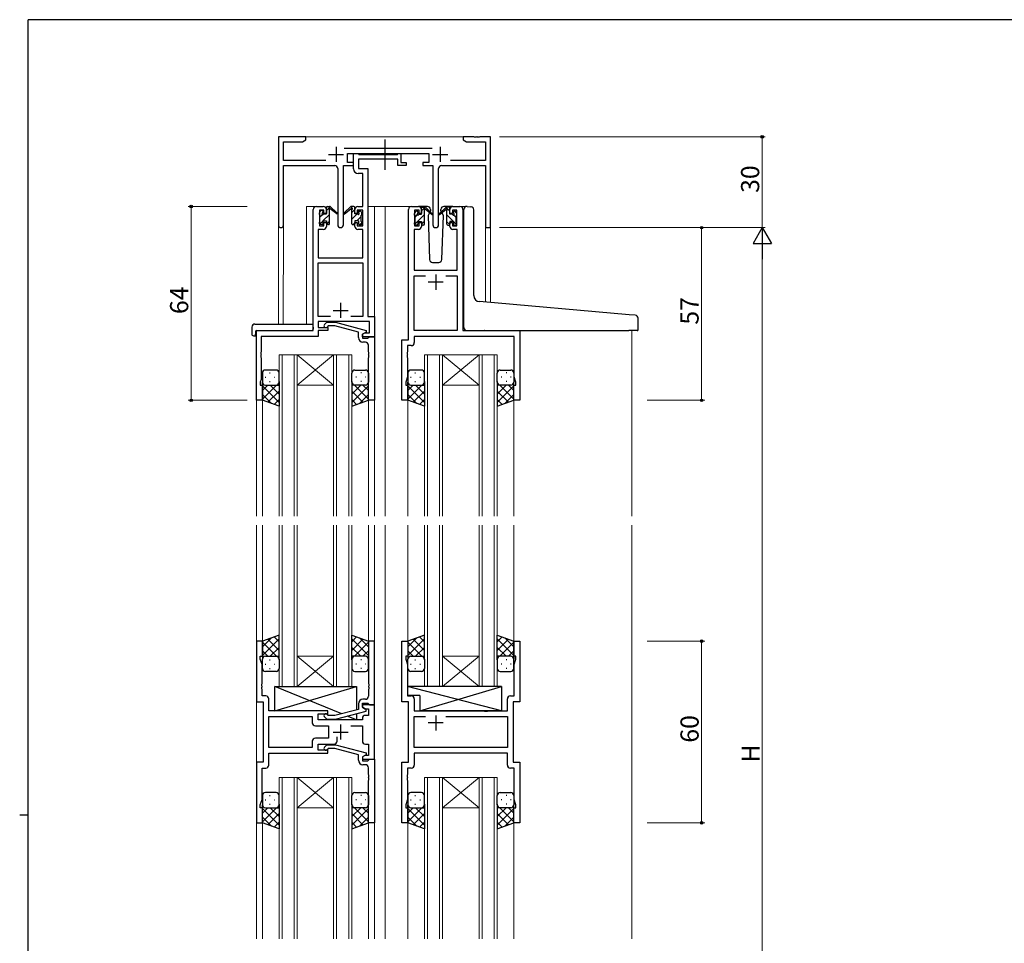
# Model space of a CAD drawing. Extents: x 0 to 793, y 0 to 564.
# Drawn here: x 0 to 325, y 256 to 561 of the extents above; entities that cross this region are included whole.
import ezdxf

# ---------------------------------------------------------------- set-up
doc = ezdxf.new("R2010")
doc.units = 0
doc.linetypes.add('YCENTER_1', pattern=[13, 10, -1, 1, -1])
doc.linetypes.add('YHIDDEN_1', pattern=[4, 3, -1])
for name, color, linetype, lineweight in [('YKK_11', 7, 'CONTINUOUS', 30), ('YKK_12', 2, 'CONTINUOUS', 13), ('YKK_13', 4, 'CONTINUOUS', 30), ('YKK_D', 6, 'CONTINUOUS', 13)]:
    doc.layers.add(name, color=color, linetype=linetype, lineweight=lineweight)
doc.layers.add('YKK_ZWAK', color=7, linetype='CONTINUOUS')
doc.styles.get("Standard").update_dxf_attribs({"font": 'ROMANS.SHX', "bigfont": 'EXTFONT.SHX'})

# ---------------------------------------------------------------- blocks, each defined once
blk = doc.blocks.new('A201')
at = {"layer": 'YKK_ZWAK', "color": 254, "linetype": 'Continuous'}
for p, q in [((571, 410), (21, 410)), ((21, 35), (21, 410)), ((19, 222.5), (21, 222.5))]:
    blk.add_line(p, q, dxfattribs=at)

msp = doc.modelspace()

# ---------------------------------------------------------------- linework, layer by layer
at = {"layer": 'YKK_11', "linetype": 'ByBlock', "lineweight": -2, "ltscale": 0.5}
for p, q in [((94.43, 522.75), (85.43, 522.75)), ((85.43, 522.75), (85.43, 493.56)), ((87.06, 514.88), (87.06, 521.12)), ((87.06, 521.12), (93.34, 521.12)), ((93.34, 521.12), (94.43, 521.75)), ((94.43, 521.75), (94.43, 522.75)), ((149.97, 522.75), (146.43, 522.75)), ((146.43, 522.75), (146.43, 521.75)), ((146.43, 521.75), (147.52, 521.12)), ((147.52, 521.12), (153.8, 521.12)), ((150.15, 522.63), (149.97, 522.75)), ((150.7, 522.63), (150.15, 522.63)), ((150.89, 522.75), (150.7, 522.63)), ((150.97, 522.75), (150.89, 522.75)), ((151.15, 522.63), (150.97, 522.75)), ((151.7, 522.63), (151.15, 522.63)), ((151.89, 522.75), (151.7, 522.63)), ((155.43, 522.75), (151.89, 522.75)), ((153.8, 521.12), (153.8, 514.88)), ((155.43, 492.75), (155.43, 522.75)), ((136.13, 518.88), (107.12, 518.88)), ((108.23, 514.25), (108.23, 517.25)), ((108.23, 517.25), (135.03, 517.25)), ((110.23, 512.12), (110.23, 517.25)), ((110.23, 517.25), (111.56, 517.25)), ((111.56, 517.25), (111.83, 517.07)), ((111.83, 517.07), (112.01, 516.95)), ((112.01, 516.95), (124.67, 516.95)), ((124.67, 516.95), (124.85, 517.07)), ((124.85, 517.07), (125.13, 517.25)), ((125.13, 517.25), (125.83, 517.25)), ((125.83, 517.25), (125.83, 514.25)), ((135.03, 517.25), (135.03, 514.25)), ((101.08, 514.88), (87.06, 514.88)), ((110.23, 514.25), (108.23, 514.25)), ((110.23, 513.25), (110.23, 514.25)), ((124.83, 515.32), (111.86, 515.32)), ((111.86, 515.32), (111.86, 512.25)), ((124.83, 513.25), (124.83, 515.32)), ((125.83, 514.25), (127.53, 514.25)), ((127.53, 514.25), (127.53, 513.25)), ((135.03, 514.25), (133.03, 514.25)), ((133.03, 514.25), (133.03, 513.25)), ((153.8, 514.88), (142.18, 514.88)), ((87.06, 493.56), (87.06, 513.25)), ((87.06, 513.25), (103.98, 513.25)), ((104.98, 512.25), (104.98, 493.7)), ((106.88, 493.7), (106.88, 513.25)), ((106.88, 513.25), (110.23, 513.25)), ((113.3, 510.62), (111.73, 510.62)), ((111.86, 512.25), (114.93, 512.25)), ((113.3, 499.75), (113.3, 510.62)), ((114.93, 512.25), (114.93, 463.38)), ((127.53, 513.25), (124.83, 513.25)), ((133.03, 513.25), (136.38, 513.25)), ((136.38, 513.25), (136.38, 493.7)), ((138.28, 493.7), (138.28, 512.25)), ((139.28, 513.25), (153.8, 513.25)), ((153.8, 513.25), (153.8, 492.75)), ((96.93, 458.75), (96.93, 498.75)), ((97.93, 499.75), (100.23, 499.75)), ((100.43, 498.55), (98.93, 498.55)), ((98.93, 498.55), (98.93, 493.35)), ((100.43, 497.45), (100.43, 498.55)), ((101.23, 497.45), (100.43, 497.45)), ((101.23, 498.75), (101.23, 497.45)), ((110.63, 497.45), (110.63, 498.75)), ((111.43, 497.45), (110.63, 497.45)), ((113.3, 498.55), (111.43, 498.55)), ((111.43, 498.55), (111.43, 497.45)), ((111.63, 499.75), (113.3, 499.75)), ((113.3, 493.35), (113.3, 498.55)), ((128.33, 455.75), (128.33, 498.75)), ((129.33, 499.75), (131.63, 499.75)), ((131.83, 498.55), (130.33, 498.55)), ((130.33, 498.55), (130.33, 493.35)), ((131.83, 497.45), (131.83, 498.55)), ((132.63, 497.45), (131.83, 497.45)), ((132.63, 498.75), (132.63, 497.45)), ((142.03, 497.45), (142.03, 498.75)), ((142.83, 497.45), (142.03, 497.45)), ((144.33, 498.55), (142.83, 498.55)), ((142.83, 498.55), (142.83, 497.45)), ((143.03, 499.75), (145.33, 499.75)), ((144.33, 493.35), (144.33, 498.55)), ((146.33, 498.75), (146.33, 458.75)), ((100.43, 493.35), (100.43, 494.45)), ((100.43, 494.45), (101.23, 494.45)), ((101.23, 494.45), (101.23, 493.15)), ((110.63, 493.15), (110.63, 494.45)), ((110.63, 494.45), (111.43, 494.45)), ((111.43, 494.45), (111.43, 493.35)), ((131.83, 493.35), (131.83, 494.45)), ((131.83, 494.45), (132.63, 494.45)), ((132.63, 494.45), (132.63, 493.15)), ((142.03, 493.15), (142.03, 494.45)), ((142.03, 494.45), (142.83, 494.45)), ((142.83, 494.45), (142.83, 493.35)), ((100.23, 492.15), (98.56, 492.15)), ((98.56, 492.15), (98.56, 482.75)), ((98.93, 493.35), (100.43, 493.35)), ((111.43, 493.35), (113.3, 493.35)), ((113.3, 492.15), (111.63, 492.15)), ((113.3, 482.75), (113.3, 492.15)), ((131.63, 492.15), (130.26, 492.15)), ((130.26, 492.15), (130.26, 478.75)), ((130.33, 493.35), (131.83, 493.35)), ((142.83, 493.35), (144.33, 493.35)), ((144.4, 492.15), (143.03, 492.15)), ((144.4, 478.75), (144.4, 492.15)), ((153.8, 492.75), (155.43, 492.75)), ((98.56, 482.75), (113.3, 482.75)), ((98.56, 463.38), (98.56, 481.12)), ((98.56, 481.12), (113.3, 481.12)), ((113.3, 481.12), (113.3, 463.38)), ((130.26, 478.75), (144.4, 478.75)), ((130.26, 458.75), (130.26, 476.82)), ((130.26, 476.82), (133.98, 476.82)), ((140.68, 476.82), (144.4, 476.82)), ((140.68, 476.82), (144.4, 476.82)), ((144.4, 476.82), (144.4, 458.75)), ((102.58, 463.38), (98.56, 463.38)), ((102.58, 463.38), (98.56, 463.38)), ((115.5, 461.75), (98.56, 461.75)), ((98.56, 461.75), (98.56, 459.75)), ((113.3, 463.38), (109.28, 463.38)), ((114.93, 463.38), (117.13, 463.38)), ((115.5, 458.05), (115.5, 461.75)), ((117.13, 463.38), (117.13, 456.75)), ((78.13, 435.75), (78.13, 458.75)), ((78.13, 458.75), (96.93, 458.75)), ((98.56, 459.75), (101.73, 459.75)), ((101.73, 458.75), (98.56, 458.75)), ((98.56, 458.75), (98.56, 456.85)), ((100.6, 460.77), (101.38, 461.55)), ((101.38, 461.55), (104.22, 461.55)), ((101.88, 460.35), (101.45, 459.92)), ((101.73, 459.75), (101.73, 458.75)), ((104.07, 460.35), (101.88, 460.35)), ((111.83, 458.27), (104.07, 460.35)), ((104.22, 461.55), (114.33, 458.84)), ((114.33, 458.84), (114.33, 458.24)), ((144.4, 458.75), (130.26, 458.75)), ((146.33, 458.75), (165.13, 458.75)), ((165.13, 458.75), (165.13, 435.75)), ((98.56, 456.85), (79.76, 456.85)), ((79.76, 456.85), (79.76, 451.71)), ((111.83, 456.45), (111.83, 458.27)), ((114.33, 458.24), (113.13, 457.55)), ((113.13, 457.55), (113.99, 458.05)), ((113.13, 456.75), (113.13, 457.55)), ((113.13, 457.55), (113.13, 456.25)), ((117.13, 456.75), (113.13, 456.75)), ((113.13, 456.25), (114.93, 456.25)), ((113.99, 458.05), (115.5, 458.05)), ((114.93, 456.25), (115.13, 456.45)), ((115.13, 456.45), (115.43, 456.75)), ((115.43, 456.75), (117.13, 456.75)), ((117.13, 456.75), (117.13, 435.75)), ((126.13, 435.75), (126.13, 455.75)), ((126.13, 455.75), (128.33, 455.75)), ((163.2, 456.82), (130.26, 456.82)), ((130.26, 456.82), (130.26, 454.82)), ((163.2, 443.48), (163.2, 456.82)), ((114.13, 454.95), (113.33, 454.95)), ((115.13, 451.71), (115.13, 453.95)), ((129.26, 453.82), (128.06, 453.82)), ((128.06, 453.82), (128.06, 451.71)), ((79.76, 451.71), (79.64, 451.52)), ((79.64, 451.52), (79.64, 450.97)), ((79.64, 450.97), (79.76, 450.79)), ((79.76, 450.71), (79.64, 450.52)), ((79.64, 450.52), (79.64, 449.97)), ((79.64, 449.97), (79.76, 449.79)), ((79.76, 450.79), (79.76, 450.71)), ((79.76, 449.79), (79.76, 442.65)), ((115.25, 451.52), (115.13, 451.71)), ((115.13, 450.79), (115.25, 450.97)), ((115.13, 450.71), (115.13, 450.79)), ((115.25, 450.52), (115.13, 450.71)), ((115.13, 449.79), (115.25, 449.97)), ((115.13, 435.75), (115.13, 449.79)), ((115.25, 450.97), (115.25, 451.52)), ((115.25, 449.97), (115.25, 450.52)), ((128.06, 451.71), (127.94, 451.52)), ((127.94, 451.52), (127.94, 450.97)), ((127.94, 450.97), (128.06, 450.79)), ((128.06, 450.71), (127.94, 450.52)), ((127.94, 450.52), (127.94, 449.97)), ((127.94, 449.97), (128.06, 449.79)), ((128.06, 450.79), (128.06, 450.71)), ((128.06, 449.79), (128.06, 443.48)), ((79.76, 442.65), (79.43, 441.75)), ((128.06, 443.48), (127.43, 441.75)), ((163.83, 441.75), (163.2, 443.48)), ((79.43, 441.75), (79.43, 440.75)), ((79.43, 440.75), (80.13, 440.75)), ((80.13, 440.75), (80.13, 435.75)), ((127.43, 441.75), (127.43, 440.75)), ((127.43, 440.75), (128.13, 440.75)), ((128.13, 440.75), (128.13, 435.75)), ((163.13, 435.75), (163.13, 440.75)), ((163.13, 440.75), (163.83, 440.75)), ((163.83, 440.75), (163.83, 441.75)), ((80.13, 435.75), (78.13, 435.75)), ((117.13, 435.75), (115.13, 435.75)), ((128.13, 435.75), (126.13, 435.75)), ((165.13, 435.75), (163.13, 435.75)), ((80.13, 356.25), (78.13, 356.25)), ((78.13, 356.25), (78.13, 336.25)), ((80.13, 351.25), (80.13, 356.25)), ((117.13, 356.25), (115.13, 356.25)), ((115.13, 356.25), (115.13, 342.21)), ((117.13, 335.25), (117.13, 356.25)), ((126.13, 336.25), (126.13, 356.25)), ((126.13, 356.25), (128.13, 356.25)), ((128.13, 356.25), (128.13, 351.25)), ((163.13, 351.25), (163.13, 356.25)), ((163.13, 356.25), (165.13, 356.25)), ((165.13, 356.25), (165.13, 336.25)), ((79.43, 350.25), (79.43, 351.25)), ((79.43, 351.25), (80.13, 351.25)), ((128.13, 351.25), (127.43, 351.25)), ((127.43, 351.25), (127.43, 350.25)), ((163.83, 351.25), (163.13, 351.25)), ((163.83, 350.25), (163.83, 351.25)), ((80.06, 348.52), (79.43, 350.25)), ((80.06, 342.21), (80.06, 348.52)), ((127.43, 350.25), (128.06, 348.52)), ((128.06, 348.52), (128.06, 338.18)), ((163.2, 348.52), (163.83, 350.25)), ((163.2, 338.18), (163.2, 348.52)), ((79.94, 342.02), (80.06, 342.21)), ((79.94, 341.47), (79.94, 342.02)), ((80.06, 341.29), (79.94, 341.47)), ((115.13, 342.21), (115.25, 342.02)), ((115.25, 341.47), (115.13, 341.29)), ((115.25, 342.02), (115.25, 341.47)), ((79.94, 341.02), (80.06, 341.21)), ((79.94, 340.47), (79.94, 341.02)), ((80.06, 340.29), (79.94, 340.47)), ((80.06, 341.21), (80.06, 341.29)), ((80.06, 338.18), (80.06, 340.29)), ((81.26, 338.18), (80.06, 338.18)), ((115.13, 341.29), (115.13, 341.21)), ((115.13, 341.21), (115.25, 341.02)), ((115.25, 340.47), (115.13, 340.29)), ((115.13, 340.29), (115.13, 338.05)), ((115.25, 341.02), (115.25, 340.47)), ((128.06, 338.18), (129.26, 338.18)), ((162, 338.18), (163.2, 338.18)), ((78.13, 336.25), (80.33, 336.25)), ((80.33, 336.25), (80.33, 316.25)), ((82.26, 333.25), (82.26, 337.18)), ((111.83, 335.55), (111.83, 333.73)), ((113.13, 334.45), (113.13, 335.75)), ((113.13, 335.75), (114.93, 335.75)), ((117.13, 335.25), (113.13, 335.25)), ((113.13, 335.25), (113.13, 334.45)), ((114.13, 337.05), (113.33, 337.05)), ((114.93, 335.75), (115.13, 335.55)), ((115.13, 335.55), (115.43, 335.25)), ((115.43, 335.25), (117.13, 335.25)), ((117.13, 317.25), (117.13, 335.25)), ((128.33, 336.25), (126.13, 336.25)), ((128.33, 316.25), (128.33, 336.25)), ((130.26, 337.18), (130.26, 333.25)), ((161, 333.25), (161, 337.18)), ((165.13, 336.25), (162.93, 336.25)), ((162.93, 336.25), (162.93, 316.25)), ((101.73, 333.25), (82.26, 333.25)), ((98.53, 330.25), (98.53, 332.25)), ((98.53, 332.25), (101.73, 332.25)), ((101.88, 331.65), (101.45, 332.07)), ((101.73, 332.25), (101.73, 333.25)), ((104.07, 331.65), (101.88, 331.65)), ((111.83, 333.73), (104.07, 331.65)), ((104.22, 330.45), (114.33, 333.15)), ((113.13, 334.45), (113.99, 333.95)), ((114.33, 333.75), (113.13, 334.45)), ((113.99, 333.95), (115.2, 333.95)), ((115.2, 331.75), (114.13, 331.75)), ((114.33, 333.15), (114.33, 333.75)), ((115.2, 333.95), (115.2, 331.75)), ((130.26, 333.25), (153.26, 333.25)), ((153.26, 333.25), (153.45, 333.1)), ((153.45, 333.1), (154.41, 333.1)), ((154.41, 333.1), (154.6, 333.25)), ((154.6, 333.25), (161, 333.25)), ((82.26, 321.18), (82.26, 331.32)), ((82.26, 331.32), (96.6, 331.32)), ((96.6, 331.32), (96.6, 329.32)), ((97.6, 328.32), (101.93, 328.32)), ((113.13, 330.25), (98.53, 330.25)), ((100.6, 331.22), (101.38, 330.45)), ((101.38, 330.45), (104.22, 330.45)), ((101.93, 328.32), (101.93, 324.18)), ((109.28, 328.32), (113.13, 328.32)), ((113.13, 330.75), (113.13, 330.25)), ((113.13, 328.32), (113.13, 323.25)), ((130.26, 321.18), (130.26, 331.32)), ((130.26, 331.32), (133.98, 331.32)), ((140.68, 331.32), (161, 331.32)), ((140.68, 331.32), (161, 331.32)), ((161, 331.32), (161, 321.18)), ((96.6, 323.18), (96.6, 321.18)), ((101.93, 324.18), (97.6, 324.18)), ((98.53, 320.25), (98.53, 322.25)), ((98.53, 322.25), (103.78, 322.25)), ((100.6, 321.27), (101.38, 322.05)), ((101.38, 322.05), (104.22, 322.05)), ((104.22, 322.05), (114.33, 319.34)), ((104.78, 323.25), (104.78, 324.69)), ((114.13, 322.25), (115.2, 322.25)), ((115.2, 322.25), (115.2, 318.55)), ((96.6, 321.18), (82.26, 321.18)), ((96.6, 321.18), (82.26, 321.18)), ((82.26, 315.32), (82.26, 319.25)), ((82.26, 319.25), (101.73, 319.25)), ((101.73, 320.25), (98.53, 320.25)), ((101.88, 320.85), (101.45, 320.42)), ((101.73, 319.25), (101.73, 320.25)), ((104.07, 320.85), (101.88, 320.85)), ((111.83, 318.77), (104.07, 320.85)), ((111.83, 316.95), (111.83, 318.77)), ((114.33, 318.74), (113.13, 318.05)), ((113.99, 318.55), (113.13, 318.05)), ((115.2, 318.55), (113.99, 318.55)), ((114.33, 319.34), (114.33, 318.74)), ((161, 321.18), (130.26, 321.18)), ((161, 319.25), (130.26, 319.25)), ((130.26, 319.25), (130.26, 315.32)), ((161, 315.32), (161, 319.25)), ((80.33, 316.25), (78.13, 316.25)), ((78.13, 316.25), (78.13, 296.25)), ((113.13, 318.05), (113.13, 317.25)), ((113.13, 318.05), (113.13, 316.75)), ((113.13, 317.25), (117.13, 317.25)), ((113.13, 316.75), (114.93, 316.75)), ((114.13, 315.45), (113.33, 315.45)), ((114.93, 316.75), (115.13, 316.95)), ((115.13, 316.95), (115.43, 317.25)), ((115.43, 317.25), (117.13, 317.25)), ((117.13, 317.25), (117.13, 296.25)), ((126.13, 296.25), (126.13, 316.25)), ((126.13, 316.25), (128.33, 316.25)), ((162.93, 316.25), (165.13, 316.25)), ((165.13, 316.25), (165.13, 296.25)), ((80.06, 303.98), (80.06, 314.32)), ((80.06, 314.32), (81.26, 314.32)), ((115.13, 312.21), (115.13, 314.45)), ((115.25, 312.02), (115.13, 312.21)), ((128.06, 312.21), (127.94, 312.02)), ((129.26, 314.32), (128.06, 314.32)), ((128.06, 314.32), (128.06, 312.21)), ((163.2, 314.32), (162, 314.32)), ((163.2, 303.98), (163.2, 314.32)), ((115.13, 311.29), (115.25, 311.47)), ((115.13, 311.21), (115.13, 311.29)), ((115.25, 311.02), (115.13, 311.21)), ((115.13, 310.29), (115.25, 310.47)), ((115.13, 296.25), (115.13, 310.29)), ((115.25, 311.47), (115.25, 312.02)), ((115.25, 310.47), (115.25, 311.02)), ((127.94, 312.02), (127.94, 311.47)), ((127.94, 311.47), (128.06, 311.29)), ((128.06, 311.21), (127.94, 311.02)), ((127.94, 311.02), (127.94, 310.47)), ((127.94, 310.47), (128.06, 310.29)), ((128.06, 311.29), (128.06, 311.21)), ((128.06, 310.29), (128.06, 303.98)), ((79.43, 302.25), (80.06, 303.98)), ((128.06, 303.98), (127.43, 302.25)), ((163.83, 302.25), (163.2, 303.98)), ((79.43, 301.25), (79.43, 302.25)), ((80.13, 301.25), (79.43, 301.25)), ((80.13, 296.25), (80.13, 301.25)), ((127.43, 302.25), (127.43, 301.25)), ((127.43, 301.25), (128.13, 301.25)), ((128.13, 301.25), (128.13, 296.25)), ((163.13, 296.25), (163.13, 301.25)), ((163.13, 301.25), (163.83, 301.25)), ((163.83, 301.25), (163.83, 302.25)), ((78.13, 296.25), (80.13, 296.25)), ((117.13, 296.25), (115.13, 296.25)), ((128.13, 296.25), (126.13, 296.25)), ((165.13, 296.25), (163.13, 296.25))]:
    msp.add_line(p, q, dxfattribs=at)
at = {"layer": 'YKK_11', "ltscale": 0.5}
for p, q in [((101.93, 516.95), (106.93, 516.95)), ((104.43, 519.45), (104.43, 514.45)), ((136.33, 516.95), (141.33, 516.95)), ((138.83, 519.45), (138.83, 514.45)), ((139.83, 474.75), (134.83, 474.75)), ((137.33, 477.25), (137.33, 472.25)), ((103.43, 465.45), (108.43, 465.45)), ((105.93, 467.95), (105.93, 462.95)), ((137.33, 331.75), (137.33, 326.75)), ((105.93, 328.75), (105.93, 323.75)), ((139.83, 329.25), (134.83, 329.25)), ((103.43, 326.25), (108.43, 326.25))]:
    msp.add_line(p, q, dxfattribs=at)
at = {"layer": 'YKK_11', "linetype": 'ByBlock', "lineweight": -2, "ltscale": 0.5}
for centre, radius, start, end in [((103.98, 512.25), 1, 0, 90), ((111.73, 512.12), 1.5, 180, 270), ((139.28, 512.25), 1, 90, 180), ((97.93, 498.75), 1, 90, 180), ((100.23, 498.75), 1, 0, 90), ((111.63, 498.75), 1, 90, 180), ((129.33, 498.75), 1, 90, 180), ((131.63, 498.75), 1, 0, 90), ((143.03, 498.75), 1, 90, 180), ((145.33, 498.75), 1, 0, 90), ((86.24, 493.56), 0.815, 180, 0), ((100.23, 493.15), 1, 270, 360), ((105.93, 493.7), 0.95, 180, 0), ((111.63, 493.15), 1, 180, 270), ((131.63, 493.15), 1, 270, 360), ((137.33, 493.7), 0.95, 180, 0), ((143.03, 493.15), 1, 180, 270), ((101.03, 460.35), 0.6, 135, 315), ((113.33, 456.45), 1.5, 180, 270), ((114.13, 453.95), 1, 0, 90), ((129.26, 454.82), 1, 270, 360), ((81.26, 337.18), 1, 0, 90), ((114.13, 338.05), 1, 270, 360), ((129.26, 337.18), 1, 0, 90), ((162, 337.18), 1, 90, 180), ((113.33, 335.55), 1.5, 90, 180), ((101.03, 331.65), 0.6, 45, 225), ((114.13, 330.75), 1, 90, 180), ((97.6, 329.32), 1, 180, 270), ((97.6, 323.18), 1, 90, 180), ((103.78, 323.25), 1, 270, 360), ((114.13, 323.25), 1, 180, 270), ((101.03, 320.85), 0.6, 135, 315), ((81.26, 315.32), 1, 270, 360), ((113.33, 316.95), 1.5, 180, 270), ((114.13, 314.45), 1, 0, 90), ((129.26, 315.32), 1, 270, 360), ((162, 315.32), 1, 180, 270)]:
    msp.add_arc(centre, radius, start, end, dxfattribs=at)
at = {"layer": 'YKK_12', "ltscale": 1.5}
for p, q in [((93.93, 522.75), (146.93, 522.75)), ((94.73, 460.93), (94.73, 499.75)), ((97.93, 499.75), (94.73, 499.75)), ((114.93, 499.75), (120.63, 499.75)), ((117.13, 499.75), (117.13, 397.5)), ((120.13, 499.75), (129.33, 499.75)), ((120.63, 499.75), (120.63, 397.5)), ((145.33, 499.75), (147.39, 499.75)), ((85.43, 493.56), (85.43, 460.93)), ((87.06, 493.56), (87.03, 460.93)), ((153.8, 492.75), (153.8, 468.15)), ((155.43, 492.75), (153.8, 492.75)), ((155.43, 492.75), (155.43, 468.01)), ((78.13, 458.75), (78.13, 397.5)), ((81.23, 458.75), (78.73, 458.75)), ((202.13, 458.75), (202.13, 397.5)), ((85.63, 450.75), (85.63, 397.5)), ((91.63, 450.75), (85.63, 450.75)), ((86.63, 397.5), (86.63, 450.75)), ((90.63, 450.75), (90.63, 397.5)), ((91.63, 397.5), (91.63, 450.75)), ((91.63, 450.75), (103.63, 450.75)), ((91.63, 450.75), (103.63, 440.75)), ((103.63, 450.75), (91.63, 440.75)), ((103.63, 450.75), (103.63, 397.5)), ((109.63, 450.75), (103.63, 450.75)), ((104.63, 397.5), (104.63, 450.75)), ((108.63, 450.75), (108.63, 397.5)), ((109.63, 397.5), (109.63, 450.75)), ((133.63, 450.75), (133.63, 397.5)), ((139.63, 450.75), (133.63, 450.75)), ((134.63, 397.5), (134.63, 450.75)), ((138.63, 450.75), (138.63, 397.5)), ((139.63, 397.5), (139.63, 450.75)), ((139.63, 450.75), (151.63, 450.75)), ((139.63, 450.75), (151.63, 440.75)), ((151.63, 450.75), (139.63, 440.75)), ((151.63, 450.75), (151.63, 397.5)), ((157.63, 450.75), (151.63, 450.75)), ((152.63, 397.5), (152.63, 450.75)), ((156.63, 450.75), (156.63, 397.5)), ((157.63, 397.5), (157.63, 450.75)), ((91.63, 440.75), (103.63, 440.75)), ((139.63, 440.75), (151.63, 440.75)), ((80.13, 436.25), (80.13, 397.5)), ((115.13, 436.25), (115.13, 397.5)), ((128.13, 436.25), (128.13, 397.5)), ((163.13, 436.25), (163.13, 397.5)), ((78.13, 394.5), (78.13, 258)), ((80.13, 394.5), (80.13, 355.75)), ((85.63, 341.25), (85.63, 394.5)), ((86.63, 394.5), (86.63, 341.25)), ((90.63, 341.25), (90.63, 394.5)), ((91.63, 394.5), (91.63, 341.25)), ((103.63, 341.25), (103.63, 394.5)), ((104.63, 394.5), (104.63, 341.25)), ((108.63, 341.25), (108.63, 394.5)), ((109.63, 394.5), (109.63, 341.25)), ((115.13, 394.5), (115.13, 355.75)), ((117.13, 394.5), (117.13, 258)), ((120.63, 394.5), (120.63, 258)), ((128.13, 394.5), (128.13, 355.75)), ((133.63, 341.25), (133.63, 394.5)), ((134.63, 394.5), (134.63, 341.25)), ((138.63, 341.25), (138.63, 394.5)), ((139.63, 394.5), (139.63, 341.25)), ((151.63, 341.25), (151.63, 394.5)), ((152.63, 394.5), (152.63, 341.25)), ((156.63, 341.25), (156.63, 394.5)), ((157.63, 394.5), (157.63, 341.25)), ((163.13, 394.5), (163.13, 355.75)), ((202.13, 394.5), (202.13, 258)), ((91.63, 351.25), (103.63, 351.25)), ((91.63, 341.25), (103.63, 351.25)), ((103.63, 341.25), (91.63, 351.25)), ((139.63, 351.25), (151.63, 351.25)), ((139.63, 341.25), (151.63, 351.25)), ((151.63, 341.25), (139.63, 351.25)), ((91.63, 341.25), (85.63, 341.25)), ((91.63, 341.25), (103.63, 341.25)), ((109.63, 341.25), (103.63, 341.25)), ((139.63, 341.25), (133.63, 341.25)), ((139.63, 341.25), (151.63, 341.25)), ((157.63, 341.25), (151.63, 341.25)), ((85.63, 311.25), (85.63, 258)), ((91.63, 311.25), (85.63, 311.25)), ((86.63, 258), (86.63, 311.25)), ((90.63, 311.25), (90.63, 258)), ((91.63, 258), (91.63, 311.25)), ((91.63, 311.25), (103.63, 311.25)), ((91.63, 311.25), (103.63, 301.25)), ((103.63, 311.25), (91.63, 301.25)), ((103.63, 311.25), (103.63, 258)), ((109.63, 311.25), (103.63, 311.25)), ((104.63, 258), (104.63, 311.25)), ((108.63, 311.25), (108.63, 258)), ((109.63, 258), (109.63, 311.25)), ((133.63, 311.25), (133.63, 258)), ((139.63, 311.25), (133.63, 311.25)), ((133.63, 311.25), (133.63, 258)), ((139.63, 311.25), (133.63, 311.25)), ((134.63, 258), (134.63, 311.25)), ((134.63, 258), (134.63, 311.25)), ((138.63, 311.25), (138.63, 258)), ((138.63, 311.25), (138.63, 258)), ((139.63, 258), (139.63, 311.25)), ((139.63, 311.25), (151.63, 311.25)), ((139.63, 311.25), (151.63, 301.25)), ((151.63, 311.25), (139.63, 301.25)), ((139.63, 258), (139.63, 311.25)), ((139.63, 311.25), (151.63, 311.25)), ((139.63, 311.25), (151.63, 301.25)), ((151.63, 311.25), (139.63, 301.25)), ((151.63, 311.25), (151.63, 258)), ((157.63, 311.25), (151.63, 311.25)), ((151.63, 311.25), (151.63, 258)), ((157.63, 311.25), (151.63, 311.25)), ((152.63, 258), (152.63, 311.25)), ((152.63, 258), (152.63, 311.25)), ((156.63, 311.25), (156.63, 258)), ((156.63, 311.25), (156.63, 258)), ((157.63, 258), (157.63, 311.25)), ((157.63, 258), (157.63, 311.25)), ((91.63, 301.25), (103.63, 301.25)), ((139.63, 301.25), (151.63, 301.25)), ((139.63, 301.25), (151.63, 301.25)), ((80.13, 296.75), (80.13, 258)), ((115.13, 296.75), (115.13, 258)), ((128.13, 296.75), (128.13, 258)), ((163.13, 296.75), (163.13, 258))]:
    msp.add_line(p, q, dxfattribs=at)
at = {"layer": 'YKK_13', "linetype": 'YCENTER_1', "ltscale": 1.5}
msp.add_line((120.63, 511.82), (120.63, 521.8), dxfattribs=at)
at = {"layer": 'YKK_13', "ltscale": 1.5}
for p, q in [((98.93, 497.05), (98.93, 497.65)), ((99.02, 497.86), (99.52, 498.36)), ((100.03, 498.15), (100.03, 497.81)), ((100.49, 497.35), (101.23, 497.35)), ((101.23, 497.35), (101.23, 499.45)), ((101.53, 499.75), (102.32, 499.75)), ((102.23, 499.25), (102.23, 499.75)), ((102.23, 494.05), (102.23, 498.65)), ((102.51, 499.68), (104.69, 497.63)), ((104.66, 497.28), (102.52, 498.98)), ((109.34, 499.68), (107.16, 497.63)), ((107.19, 497.28), (109.33, 498.98)), ((110.33, 499.75), (109.54, 499.75)), ((109.63, 499.25), (109.63, 499.75)), ((109.63, 494.05), (109.63, 498.65)), ((110.63, 497.35), (110.63, 499.45)), ((111.37, 497.35), (110.63, 497.35)), ((111.83, 498.15), (111.83, 497.81)), ((112.84, 497.86), (112.34, 498.36)), ((112.93, 497.05), (112.93, 497.65)), ((130.33, 496.85), (130.33, 497.45)), ((130.42, 497.66), (130.92, 498.16)), ((131.43, 497.95), (131.43, 497.61)), ((134.61, 499.75), (131.63, 499.75)), ((132.63, 497.15), (132.63, 499.25)), ((132.93, 499.55), (133.72, 499.55)), ((133.63, 499.05), (133.63, 499.55)), ((133.63, 493.85), (133.63, 498.45)), ((133.91, 499.48), (136.09, 497.43)), ((136.06, 497.08), (133.92, 498.78)), ((135.31, 497.68), (134.79, 496.78)), ((135.63, 498.25), (135.49, 498)), ((135.61, 498.78), (135.63, 498.25)), ((140.74, 499.48), (138.56, 497.43)), ((138.59, 497.08), (140.73, 498.78)), ((139.02, 498.25), (139.04, 498.78)), ((139.87, 496.78), (139.02, 498.25)), ((143.03, 499.75), (140.04, 499.75)), ((141.73, 499.55), (140.94, 499.55)), ((141.03, 499.05), (141.03, 499.55)), ((141.03, 493.85), (141.03, 498.45)), ((142.03, 497.15), (142.03, 499.25)), ((143.23, 497.95), (143.23, 497.61)), ((144.24, 497.66), (143.74, 498.16)), ((144.33, 496.85), (144.33, 497.45)), ((146.63, 468.78), (146.63, 498.77)), ((147.71, 499.77), (148.93, 499.66)), ((149.01, 499.66), (148.93, 499.66)), ((149.93, 470.32), (149.93, 498.66)), ((98.93, 494.05), (98.93, 494.55)), ((99.13, 494.75), (99.13, 496.85)), ((100.03, 494.95), (100.03, 494.05)), ((100.03, 494.95), (101.23, 494.95)), ((101.23, 494.95), (101.23, 494.05)), ((111.83, 494.95), (110.63, 494.95)), ((110.63, 494.95), (110.63, 494.05)), ((111.83, 494.95), (111.83, 494.05)), ((112.73, 494.75), (112.73, 496.85)), ((112.93, 494.05), (112.93, 494.55)), ((130.33, 493.85), (130.33, 494.35)), ((130.53, 494.55), (130.53, 496.65)), ((131.43, 494.75), (131.43, 493.85)), ((131.43, 494.75), (132.63, 494.75)), ((131.89, 497.15), (132.63, 497.15)), ((132.63, 494.75), (132.63, 493.85)), ((134.79, 496.78), (135.29, 482.21)), ((139.36, 482.21), (139.87, 496.78)), ((142.77, 497.15), (142.03, 497.15)), ((143.23, 494.75), (142.03, 494.75)), ((142.03, 494.75), (142.03, 493.85)), ((143.23, 494.75), (143.23, 493.85)), ((144.13, 494.55), (144.13, 496.65)), ((144.33, 493.85), (144.33, 494.35)), ((99.73, 493.75), (99.23, 493.75)), ((101.93, 493.75), (101.53, 493.75)), ((109.93, 493.75), (110.33, 493.75)), ((112.13, 493.75), (112.63, 493.75)), ((131.13, 493.55), (130.63, 493.55)), ((133.33, 493.55), (132.93, 493.55)), ((141.33, 493.55), (141.73, 493.55)), ((143.53, 493.55), (144.03, 493.55)), ((136.29, 481.25), (138.36, 481.25)), ((146.63, 459.75), (146.63, 468.78)), ((201.21, 464), (151.75, 468.33)), ((203.21, 463.83), (201.21, 464)), ((204.13, 459.05), (204.13, 462.83)), ((76.64, 459.93), (76.64, 457.56)), ((77.64, 460.93), (96.93, 460.93)), ((77.83, 458.45), (77.83, 457.56)), ((78.13, 458.75), (96.43, 458.75)), ((96.93, 459.93), (96.93, 460.93)), ((96.93, 459.93), (96.93, 459.25)), ((147.63, 458.75), (201.13, 458.75)), ((203.83, 458.75), (201.13, 458.75)), ((77.64, 457.06), (77.83, 457.06)), ((77.83, 457.06), (77.83, 457.56)), ((84.63, 445.75), (81.13, 445.75)), ((110.63, 445.75), (114.13, 445.75)), ((132.63, 445.75), (129.13, 445.75)), ((158.63, 445.75), (162.13, 445.75)), ((80.13, 444.75), (80.13, 441.75)), ((81.05, 443.38), (81.25, 443.38)), ((82.46, 444.8), (82.66, 444.8)), ((84.08, 443.38), (84.28, 443.38)), ((85.63, 441.75), (85.63, 444.75)), ((109.63, 441.75), (109.63, 444.75)), ((111.18, 443.38), (110.98, 443.38)), ((112.79, 444.8), (112.59, 444.8)), ((114.21, 443.38), (114.01, 443.38)), ((115.13, 444.75), (115.13, 441.75)), ((128.13, 444.75), (128.13, 441.75)), ((129.05, 443.38), (129.25, 443.38)), ((130.46, 444.8), (130.66, 444.8)), ((132.08, 443.38), (132.28, 443.38)), ((133.63, 441.75), (133.63, 444.75)), ((157.63, 441.75), (157.63, 444.75)), ((159.18, 443.38), (158.98, 443.38)), ((160.79, 444.8), (160.59, 444.8)), ((162.21, 443.38), (162.01, 443.38)), ((163.13, 444.75), (163.13, 441.75)), ((80.13, 435.75), (80.13, 441.75)), ((84.75, 440.75), (80.13, 436.13)), ((81.92, 440.75), (80.13, 438.96)), ((80.13, 440.48), (85.63, 434.98)), ((81.13, 440.75), (84.73, 440.75)), ((81.53, 440.75), (85.63, 440.75)), ((82.46, 441.97), (82.66, 441.97)), ((82.69, 440.75), (85.63, 437.81)), ((85.52, 440.75), (85.63, 440.64)), ((85.63, 441.97), (85.63, 433.78)), ((109.63, 441.97), (109.63, 433.78)), ((109.74, 440.75), (109.63, 440.64)), ((112.57, 440.75), (109.63, 437.81)), ((113.73, 440.75), (109.63, 440.75)), ((115.13, 440.48), (109.63, 434.98)), ((110.51, 440.75), (115.13, 436.13)), ((114.13, 440.75), (110.53, 440.75)), ((112.79, 441.97), (112.59, 441.97)), ((113.33, 440.75), (115.13, 438.96)), ((115.13, 435.75), (115.13, 441.75)), ((128.13, 435.75), (128.13, 441.75)), ((132.75, 440.75), (128.13, 436.13)), ((129.92, 440.75), (128.13, 438.96)), ((128.13, 440.48), (133.63, 434.98)), ((129.13, 440.75), (132.73, 440.75)), ((129.53, 440.75), (133.63, 440.75)), ((130.46, 441.97), (130.66, 441.97)), ((130.69, 440.75), (133.63, 437.81)), ((133.52, 440.75), (133.63, 440.64)), ((133.63, 441.97), (133.63, 433.78)), ((157.63, 441.97), (157.63, 433.78)), ((157.74, 440.75), (157.63, 440.64)), ((160.57, 440.75), (157.63, 437.81)), ((161.73, 440.75), (157.63, 440.75)), ((163.13, 440.48), (157.63, 434.98)), ((158.51, 440.75), (163.13, 436.13)), ((162.13, 440.75), (158.53, 440.75)), ((160.79, 441.97), (160.59, 441.97)), ((161.33, 440.75), (163.13, 438.96)), ((163.13, 435.75), (163.13, 441.75)), ((80.13, 437.65), (83.09, 434.69)), ((85.63, 433.78), (80.13, 435.75)), ((85.63, 438.8), (81.93, 435.1)), ((85.63, 435.97), (84.02, 434.36)), ((109.63, 438.8), (113.32, 435.1)), ((109.63, 435.97), (111.24, 434.36)), ((109.63, 433.78), (115.13, 435.75)), ((115.13, 437.65), (112.17, 434.69)), ((128.13, 437.65), (131.09, 434.69)), ((133.63, 433.78), (128.13, 435.75)), ((133.63, 438.8), (129.93, 435.1)), ((133.63, 435.97), (132.02, 434.36)), ((157.63, 438.8), (161.32, 435.1)), ((157.63, 435.97), (159.24, 434.36)), ((157.63, 433.78), (163.13, 435.75)), ((163.13, 437.65), (160.17, 434.69)), ((85.63, 358.21), (80.13, 356.25)), ((85.63, 356.02), (84.02, 357.64)), ((85.63, 350.03), (85.63, 358.21)), ((109.63, 350.03), (109.63, 358.21)), ((109.63, 358.21), (115.13, 356.25)), ((109.63, 356.02), (111.24, 357.64)), ((133.63, 358.21), (128.13, 356.25)), ((133.63, 356.02), (132.02, 357.64)), ((133.63, 350.03), (133.63, 358.21)), ((157.63, 350.03), (157.63, 358.21)), ((157.63, 358.21), (163.13, 356.25)), ((157.63, 356.02), (159.24, 357.64)), ((80.13, 354.34), (83.09, 357.3)), ((80.13, 351.52), (85.63, 357.02)), ((80.13, 356.25), (80.13, 350.25)), ((84.75, 351.25), (80.13, 355.87)), ((85.63, 353.2), (81.93, 356.89)), ((115.13, 351.52), (109.63, 357.02)), ((109.63, 353.2), (113.32, 356.89)), ((110.51, 351.25), (115.13, 355.87)), ((115.13, 354.34), (112.17, 357.3)), ((115.13, 356.25), (115.13, 350.25)), ((128.13, 354.34), (131.09, 357.3)), ((128.13, 351.52), (133.63, 357.02)), ((128.13, 356.25), (128.13, 350.25)), ((132.75, 351.25), (128.13, 355.87)), ((133.63, 353.2), (129.93, 356.89)), ((163.13, 351.52), (157.63, 357.02)), ((157.63, 353.2), (161.32, 356.89)), ((158.51, 351.25), (163.13, 355.87)), ((163.13, 354.34), (160.17, 357.3)), ((163.13, 356.25), (163.13, 350.25)), ((81.92, 351.25), (80.13, 353.04)), ((81.13, 351.25), (84.73, 351.25)), ((81.53, 351.25), (85.63, 351.25)), ((82.69, 351.25), (85.63, 354.19)), ((85.52, 351.25), (85.63, 351.36)), ((112.57, 351.25), (109.63, 354.19)), ((109.74, 351.25), (109.63, 351.36)), ((113.73, 351.25), (109.63, 351.25)), ((114.13, 351.25), (110.53, 351.25)), ((113.33, 351.25), (115.13, 353.04)), ((129.92, 351.25), (128.13, 353.04)), ((129.13, 351.25), (132.73, 351.25)), ((129.53, 351.25), (133.63, 351.25)), ((130.69, 351.25), (133.63, 354.19)), ((133.52, 351.25), (133.63, 351.36)), ((160.57, 351.25), (157.63, 354.19)), ((157.74, 351.25), (157.63, 351.36)), ((161.73, 351.25), (157.63, 351.25)), ((162.13, 351.25), (158.53, 351.25)), ((161.33, 351.25), (163.13, 353.04)), ((80.13, 347.25), (80.13, 350.25)), ((81.05, 348.61), (81.25, 348.61)), ((82.46, 350.03), (82.66, 350.03)), ((84.08, 348.61), (84.28, 348.61)), ((85.63, 350.25), (85.63, 347.25)), ((109.63, 350.25), (109.63, 347.25)), ((111.18, 348.61), (110.98, 348.61)), ((112.79, 350.03), (112.59, 350.03)), ((114.21, 348.61), (114.01, 348.61)), ((115.13, 347.25), (115.13, 350.25)), ((128.13, 347.25), (128.13, 350.25)), ((129.05, 348.61), (129.25, 348.61)), ((130.46, 350.03), (130.66, 350.03)), ((132.08, 348.61), (132.28, 348.61)), ((133.63, 350.25), (133.63, 347.25)), ((157.63, 350.25), (157.63, 347.25)), ((159.18, 348.61), (158.98, 348.61)), ((160.79, 350.03), (160.59, 350.03)), ((162.21, 348.61), (162.01, 348.61)), ((163.13, 347.25), (163.13, 350.25)), ((84.63, 346.25), (81.13, 346.25)), ((82.46, 347.2), (82.66, 347.2)), ((110.63, 346.25), (114.13, 346.25)), ((112.79, 347.2), (112.59, 347.2)), ((132.63, 346.25), (129.13, 346.25)), ((130.46, 347.2), (130.66, 347.2)), ((158.63, 346.25), (162.13, 346.25)), ((160.79, 347.2), (160.59, 347.2)), ((106.31, 332.25), (84.23, 341.25)), ((84.23, 333.25), (111.23, 341.25)), ((84.23, 333.25), (84.23, 341.25)), ((84.23, 341.25), (111.23, 341.25)), ((111.23, 341.25), (111.23, 333.57)), ((159.05, 341.25), (128.06, 341.25)), ((128.06, 341.25), (128.06, 338.25)), ((159.05, 333.25), (128.06, 341.25)), ((132.05, 338.25), (128.06, 338.25)), ((132.05, 333.25), (159.05, 341.25)), ((132.05, 338.25), (132.05, 333.25)), ((159.05, 341.25), (159.05, 333.25)), ((101.73, 333.25), (84.23, 333.25)), ((101.73, 331.8), (101.73, 333.25)), ((111.23, 332.32), (111.23, 330.25)), ((159.05, 333.25), (132.05, 333.25)), ((101.73, 330.25), (101.73, 330.45)), ((111.23, 330.25), (101.73, 330.25)), ((111.23, 330.25), (108.15, 331.5)), ((84.63, 306.25), (81.13, 306.25)), ((110.63, 306.25), (114.13, 306.25)), ((132.63, 306.25), (129.13, 306.25)), ((132.63, 306.25), (129.13, 306.25)), ((158.63, 306.25), (162.13, 306.25)), ((158.63, 306.25), (162.13, 306.25)), ((80.13, 305.25), (80.13, 302.25)), ((81.05, 303.88), (81.25, 303.88)), ((82.46, 305.3), (82.66, 305.3)), ((82.46, 302.47), (82.66, 302.47)), ((84.08, 303.88), (84.28, 303.88)), ((85.63, 302.25), (85.63, 305.25)), ((85.63, 302.47), (85.63, 294.28)), ((109.63, 302.25), (109.63, 305.25)), ((109.63, 302.47), (109.63, 294.28)), ((111.18, 303.88), (110.98, 303.88)), ((112.79, 305.3), (112.59, 305.3)), ((112.79, 302.47), (112.59, 302.47)), ((114.21, 303.88), (114.01, 303.88)), ((115.13, 305.25), (115.13, 302.25)), ((128.13, 305.25), (128.13, 302.25)), ((128.13, 305.25), (128.13, 302.25)), ((129.05, 303.88), (129.25, 303.88)), ((129.05, 303.88), (129.25, 303.88)), ((130.46, 305.3), (130.66, 305.3)), ((130.46, 305.3), (130.66, 305.3)), ((130.46, 302.47), (130.66, 302.47)), ((130.46, 302.47), (130.66, 302.47)), ((132.08, 303.88), (132.28, 303.88)), ((132.08, 303.88), (132.28, 303.88)), ((133.63, 302.25), (133.63, 305.25)), ((133.63, 302.25), (133.63, 305.25)), ((133.63, 302.47), (133.63, 294.28)), ((133.63, 302.47), (133.63, 294.28)), ((157.63, 302.25), (157.63, 305.25)), ((157.63, 302.25), (157.63, 305.25)), ((157.63, 302.47), (157.63, 294.28)), ((157.63, 302.47), (157.63, 294.28)), ((159.18, 303.88), (158.98, 303.88)), ((159.18, 303.88), (158.98, 303.88)), ((160.79, 305.3), (160.59, 305.3)), ((160.79, 305.3), (160.59, 305.3)), ((160.79, 302.47), (160.59, 302.47)), ((160.79, 302.47), (160.59, 302.47)), ((162.21, 303.88), (162.01, 303.88)), ((162.21, 303.88), (162.01, 303.88)), ((163.13, 305.25), (163.13, 302.25)), ((163.13, 305.25), (163.13, 302.25)), ((80.13, 296.25), (80.13, 302.25)), ((84.75, 301.25), (80.13, 296.63)), ((81.92, 301.25), (80.13, 299.46)), ((80.13, 300.98), (85.63, 295.48)), ((81.13, 301.25), (84.73, 301.25)), ((81.53, 301.25), (85.63, 301.25)), ((85.63, 299.3), (81.93, 295.6)), ((82.69, 301.25), (85.63, 298.31)), ((85.52, 301.25), (85.63, 301.14)), ((109.74, 301.25), (109.63, 301.14)), ((112.57, 301.25), (109.63, 298.31)), ((113.73, 301.25), (109.63, 301.25)), ((115.13, 300.98), (109.63, 295.48)), ((109.63, 299.3), (113.32, 295.6)), ((110.51, 301.25), (115.13, 296.63)), ((114.13, 301.25), (110.53, 301.25)), ((113.33, 301.25), (115.13, 299.46)), ((115.13, 296.25), (115.13, 302.25)), ((128.13, 296.25), (128.13, 302.25)), ((128.13, 296.25), (128.13, 302.25)), ((132.75, 301.25), (128.13, 296.63)), ((129.92, 301.25), (128.13, 299.46)), ((132.75, 301.25), (128.13, 296.63)), ((129.92, 301.25), (128.13, 299.46)), ((128.13, 300.98), (133.63, 295.48)), ((128.13, 300.98), (133.63, 295.48)), ((129.13, 301.25), (132.73, 301.25)), ((129.13, 301.25), (132.73, 301.25)), ((129.53, 301.25), (133.63, 301.25)), ((129.53, 301.25), (133.63, 301.25)), ((133.63, 299.3), (129.93, 295.6)), ((133.63, 299.3), (129.93, 295.6)), ((130.69, 301.25), (133.63, 298.31)), ((130.69, 301.25), (133.63, 298.31)), ((133.52, 301.25), (133.63, 301.14)), ((133.52, 301.25), (133.63, 301.14)), ((157.74, 301.25), (157.63, 301.14)), ((160.57, 301.25), (157.63, 298.31)), ((161.73, 301.25), (157.63, 301.25)), ((157.74, 301.25), (157.63, 301.14)), ((160.57, 301.25), (157.63, 298.31)), ((161.73, 301.25), (157.63, 301.25)), ((163.13, 300.98), (157.63, 295.48)), ((163.13, 300.98), (157.63, 295.48)), ((157.63, 299.3), (161.32, 295.6)), ((157.63, 299.3), (161.32, 295.6)), ((158.51, 301.25), (163.13, 296.63)), ((158.51, 301.25), (163.13, 296.63)), ((162.13, 301.25), (158.53, 301.25)), ((162.13, 301.25), (158.53, 301.25)), ((161.33, 301.25), (163.13, 299.46)), ((161.33, 301.25), (163.13, 299.46)), ((163.13, 296.25), (163.13, 302.25)), ((163.13, 296.25), (163.13, 302.25)), ((80.13, 298.15), (83.09, 295.19)), ((85.63, 294.28), (80.13, 296.25)), ((85.63, 296.47), (84.02, 294.86)), ((109.63, 296.47), (111.24, 294.86)), ((109.63, 294.28), (115.13, 296.25)), ((115.13, 298.15), (112.17, 295.19)), ((128.13, 298.15), (131.09, 295.19)), ((128.13, 298.15), (131.09, 295.19)), ((133.63, 294.28), (128.13, 296.25)), ((133.63, 294.28), (128.13, 296.25)), ((133.63, 296.47), (132.02, 294.86)), ((133.63, 296.47), (132.02, 294.86)), ((157.63, 296.47), (159.24, 294.86)), ((157.63, 296.47), (159.24, 294.86)), ((157.63, 294.28), (163.13, 296.25)), ((157.63, 294.28), (163.13, 296.25)), ((163.13, 298.15), (160.17, 295.19)), ((163.13, 298.15), (160.17, 295.19))]:
    msp.add_line(p, q, dxfattribs=at)
at = {"layer": 'YKK_13', "linetype": 'Continuous', "ltscale": 1.5}
for p, q in [((101.23, 498.37), (102.23, 499.37)), ((109.63, 497.79), (110.63, 498.79)), ((109.63, 495.54), (111.43, 497.34)), ((111.83, 497.75), (112.39, 498.31)), ((132.63, 498.34), (133.63, 499.34)), ((142.03, 498.21), (141.03, 499.21)), ((98.98, 493.87), (100.03, 494.92)), ((99.13, 496.27), (99.97, 497.1)), ((100.05, 494.95), (102.23, 497.12)), ((101.26, 493.91), (102.23, 494.88)), ((110.08, 493.75), (110.63, 494.3)), ((111.28, 494.95), (112.73, 496.4)), ((112.32, 493.75), (112.93, 494.35)), ((130.33, 493.8), (133.63, 497.09)), ((130.53, 496.24), (131.26, 496.96)), ((132.63, 493.85), (133.63, 494.85)), ((144.29, 493.7), (141.03, 496.97)), ((142.01, 493.74), (141.03, 494.72)), ((144.13, 496.11), (143.32, 496.92))]:
    msp.add_line(p, q, dxfattribs=at)
at = {"layer": 'YKK_13', "ltscale": 1.5}
for centre, radius, start, end in [((99.23, 497.65), 0.3, 135, 180), ((99.73, 498.15), 0.3, 0, 135), ((100.03, 497.35), 0.25, 123.0557, 326.9443), ((99.73, 497.81), 0.3, 303.0557, 0), ((100.49, 497.05), 0.3, 90, 146.9443), ((101.53, 499.45), 0.3, 90, 180), ((102.23, 499.05), 0.2, 20.8833, 233.1301), ((101.93, 498.65), 0.3, 0, 53.1301), ((102.32, 499.45), 0.3, 49.8974, 90), ((102.69, 499.23), 0.3, 200.8833, 234.62), ((104.78, 497.45), 0.2, 234.62, 114.62), ((107.08, 497.45), 0.2, 65.38, 305.38), ((109.16, 499.23), 0.3, 305.38, 339.1167), ((109.54, 499.45), 0.3, 90, 130.1026), ((109.63, 499.05), 0.2, 306.8699, 159.1167), ((109.93, 498.65), 0.3, 126.8699, 180), ((110.33, 499.45), 0.3, 0, 90), ((111.37, 497.05), 0.3, 33.0557, 90), ((111.83, 497.35), 0.25, 213.0557, 56.9443), ((112.13, 498.15), 0.3, 45, 180), ((112.13, 497.81), 0.3, 180, 236.9443), ((112.63, 497.65), 0.3, 0, 45), ((130.63, 497.45), 0.3, 135, 180), ((131.13, 497.95), 0.3, 0, 135), ((131.43, 497.15), 0.25, 123.0557, 326.9443), ((131.13, 497.61), 0.3, 303.0557, 0), ((132.93, 499.25), 0.3, 90, 180), ((133.63, 498.85), 0.2, 20.8833, 233.1301), ((133.33, 498.45), 0.3, 0, 53.1301), ((133.72, 499.25), 0.3, 49.8974, 90), ((134.1, 499.03), 0.3, 200.8833, 234.62), ((134.61, 498.75), 1, 2, 90), ((136.18, 497.25), 0.2, 234.62, 114.62), ((138.48, 497.25), 0.2, 65.38, 305.38), ((140.04, 498.75), 1, 90, 178), ((140.56, 499.03), 0.3, 305.38, 339.1167), ((140.94, 499.25), 0.3, 90, 130.1026), ((141.03, 498.85), 0.2, 306.8699, 159.1167), ((141.33, 498.45), 0.3, 126.8699, 180), ((141.73, 499.25), 0.3, 0, 90), ((143.23, 497.15), 0.25, 213.0557, 56.9443), ((143.53, 497.95), 0.3, 45, 180), ((143.53, 497.61), 0.3, 180, 236.9443), ((144.03, 497.45), 0.3, 0, 45), ((147.63, 498.77), 1, 85, 180), ((148.93, 498.66), 1, 0, 85), ((99.13, 497.05), 0.2, 180, 270), ((99.13, 494.55), 0.2, 90, 180), ((112.73, 497.05), 0.2, 270, 0), ((112.73, 494.55), 0.2, 0, 90), ((130.53, 496.85), 0.2, 180, 270), ((130.53, 494.35), 0.2, 90, 180), ((131.89, 496.85), 0.3, 90, 146.9443), ((142.77, 496.85), 0.3, 33.0557, 90), ((144.13, 496.85), 0.2, 270, 0), ((144.13, 494.35), 0.2, 0, 90), ((99.23, 494.05), 0.3, 180, 270), ((99.73, 494.05), 0.3, 270, 0), ((101.53, 494.05), 0.3, 180, 270), ((101.93, 494.05), 0.3, 270, 0), ((109.93, 494.05), 0.3, 180, 270), ((110.33, 494.05), 0.3, 270, 0), ((112.13, 494.05), 0.3, 180, 270), ((112.63, 494.05), 0.3, 270, 0), ((130.63, 493.85), 0.3, 180, 270), ((131.13, 493.85), 0.3, 270, 0), ((132.93, 493.85), 0.3, 180, 270), ((133.33, 493.85), 0.3, 270, 0), ((141.33, 493.85), 0.3, 180, 270), ((141.73, 493.85), 0.3, 270, 0), ((143.53, 493.85), 0.3, 180, 270), ((144.03, 493.85), 0.3, 270, 0), ((136.29, 482.25), 1, 182, 270), ((138.36, 482.25), 1, 270, 358), ((151.93, 470.32), 2, 180, 265), ((203.13, 462.83), 1, 0, 85), ((77.64, 459.93), 1, 90.0051, 180), ((78.13, 458.45), 0.3, 90, 180), ((96.43, 459.25), 0.5, 270, 0), ((147.63, 459.75), 1, 180, 224.427), ((147.63, 459.75), 1, 224.427, 270), ((147.63, 459.75), 1, 224.427, 238.633), ((203.83, 459.05), 0.3, 270, 0), ((77.07, 457.53), 0.427, 176.2506, 225.917), ((77.41, 458.2), 1.17, 236.6591, 281.2163), ((81.13, 444.75), 1, 90, 180), ((84.63, 444.75), 1, 0, 90), ((110.63, 444.75), 1, 90, 180), ((114.13, 444.75), 1, 360, 90), ((129.13, 444.75), 1, 90, 180), ((132.63, 444.75), 1, 0, 90), ((158.63, 444.75), 1, 90, 180), ((162.13, 444.75), 1, 360, 90), ((81.13, 441.75), 1, 180, 270), ((81.13, 441.75), 1, 180, 270), ((84.63, 441.75), 1, 270, 0), ((84.63, 441.75), 1, 270, 0), ((110.63, 441.75), 1, 180, 270), ((110.63, 441.75), 1, 180, 270), ((114.13, 441.75), 1, 270, 360), ((114.13, 441.75), 1, 270, 360), ((129.13, 441.75), 1, 180, 270), ((129.13, 441.75), 1, 180, 270), ((132.63, 441.75), 1, 270, 0), ((132.63, 441.75), 1, 270, 0), ((158.63, 441.75), 1, 180, 270), ((158.63, 441.75), 1, 180, 270), ((162.13, 441.75), 1, 270, 360), ((162.13, 441.75), 1, 270, 360), ((81.13, 350.25), 1, 90, 180), ((81.13, 350.25), 1, 90, 180), ((84.63, 350.25), 1, 360, 90), ((84.63, 350.25), 1, 360, 90), ((110.63, 350.25), 1, 90, 180), ((110.63, 350.25), 1, 90, 180), ((114.13, 350.25), 1, 0, 90), ((114.13, 350.25), 1, 0, 90), ((129.13, 350.25), 1, 90, 180), ((129.13, 350.25), 1, 90, 180), ((132.63, 350.25), 1, 360, 90), ((132.63, 350.25), 1, 360, 90), ((158.63, 350.25), 1, 90, 180), ((158.63, 350.25), 1, 90, 180), ((162.13, 350.25), 1, 0, 90), ((162.13, 350.25), 1, 0, 90), ((81.13, 347.25), 1, 180, 270), ((84.63, 347.25), 1, 270, 360), ((110.63, 347.25), 1, 180, 270), ((114.13, 347.25), 1, 270, 0), ((129.13, 347.25), 1, 180, 270), ((132.63, 347.25), 1, 270, 360), ((158.63, 347.25), 1, 180, 270), ((162.13, 347.25), 1, 270, 0), ((81.13, 305.25), 1, 90, 180), ((84.63, 305.25), 1, 0, 90), ((110.63, 305.25), 1, 90, 180), ((114.13, 305.25), 1, 360, 90), ((129.13, 305.25), 1, 90, 180), ((129.13, 305.25), 1, 90, 180), ((132.63, 305.25), 1, 0, 90), ((132.63, 305.25), 1, 0, 90), ((158.63, 305.25), 1, 90, 180), ((158.63, 305.25), 1, 90, 180), ((162.13, 305.25), 1, 360, 90), ((162.13, 305.25), 1, 360, 90), ((81.13, 302.25), 1, 180, 270), ((81.13, 302.25), 1, 180, 270), ((84.63, 302.25), 1, 270, 0), ((84.63, 302.25), 1, 270, 0), ((110.63, 302.25), 1, 180, 270), ((110.63, 302.25), 1, 180, 270), ((114.13, 302.25), 1, 270, 360), ((114.13, 302.25), 1, 270, 360), ((129.13, 302.25), 1, 180, 270), ((129.13, 302.25), 1, 180, 270), ((129.13, 302.25), 1, 180, 270), ((129.13, 302.25), 1, 180, 270), ((132.63, 302.25), 1, 270, 0), ((132.63, 302.25), 1, 270, 0), ((132.63, 302.25), 1, 270, 0), ((132.63, 302.25), 1, 270, 0), ((158.63, 302.25), 1, 180, 270), ((158.63, 302.25), 1, 180, 270), ((158.63, 302.25), 1, 180, 270), ((158.63, 302.25), 1, 180, 270), ((162.13, 302.25), 1, 270, 360), ((162.13, 302.25), 1, 270, 360), ((162.13, 302.25), 1, 270, 360), ((162.13, 302.25), 1, 270, 360)]:
    msp.add_arc(centre, radius, start, end, dxfattribs=at)
at = {"layer": 'YKK_13', "linetype": 'YHIDDEN_1', "ltscale": 1.5}
for centre, start, end in [((153.39, 458.25), 90, 93.7262), ((153.39, 458.25), 90, 93.7262), ((155.27, 458.25), 87.1343, 90), ((155.27, 458.25), 87.1343, 90)]:
    msp.add_arc(centre, 0.5, start, end, dxfattribs=at)
at = {"layer": 'YKK_D', "ltscale": 1.5}
for p, q in [((158.43, 522.75), (246.13, 522.75)), ((245.13, 492.75), (245.13, 522.75)), ((75.13, 499.75), (55.64, 499.75)), ((56.64, 499.75), (56.64, 435.75)), ((158.43, 492.75), (246.13, 492.75)), ((170.33, 492.75), (246.13, 492.75)), ((207.13, 492.75), (226.13, 492.75)), ((225.13, 435.75), (225.13, 492.75)), ((245.13, 486.75), (245.13, 148.75)), ((75.13, 435.75), (55.64, 435.75)), ((207.13, 435.75), (226.13, 435.75)), ((207.13, 356.25), (226.13, 356.25)), ((225.13, 356.25), (225.13, 296.25)), ((207.13, 296.25), (226.13, 296.25))]:
    msp.add_line(p, q, dxfattribs=at)
at = {"layer": 'YKK_D', "lineweight": -2}
for p, q in [((245.13, 492.75), (242.13, 487.55)), ((245.13, 492.75), (248.13, 487.55)), ((245.13, 492.75), (245.13, 482.35)), ((242.13, 487.55), (248.13, 487.55))]:
    msp.add_line(p, q, dxfattribs=at)
at = {"layer": 'YKK_D', "linetype": 'ByBlock', "lineweight": -2}
for centre in [(245.13, 522.75), (56.64, 499.75), (225.13, 492.75), (56.64, 435.75), (225.13, 435.75), (225.13, 356.25), (225.13, 296.25)]:
    msp.add_circle(centre, 0.425, dxfattribs=at)

# ---------------------------------------------------------------- block references
at = {"layer": 'YKK_ZWAK', "xscale": 1.4, "yscale": 1.4, "zscale": 1.4}
msp.add_blockref('A201', (-26.6, -12.6), dxfattribs=at)

# ---------------------------------------------------------------- texts
at = {"layer": 'YKK_D'}
for s, p in [('30', (244.13, 504.23)), ('64', (55.64, 464.23)), ('57', (224.13, 460.73)), ('60', (224.13, 322.73)), ('H', (244.33, 316.15))]:
    msp.add_text(s, height=6, rotation=90, dxfattribs=at).set_placement(p)

doc.saveas('drawing.dxf')
